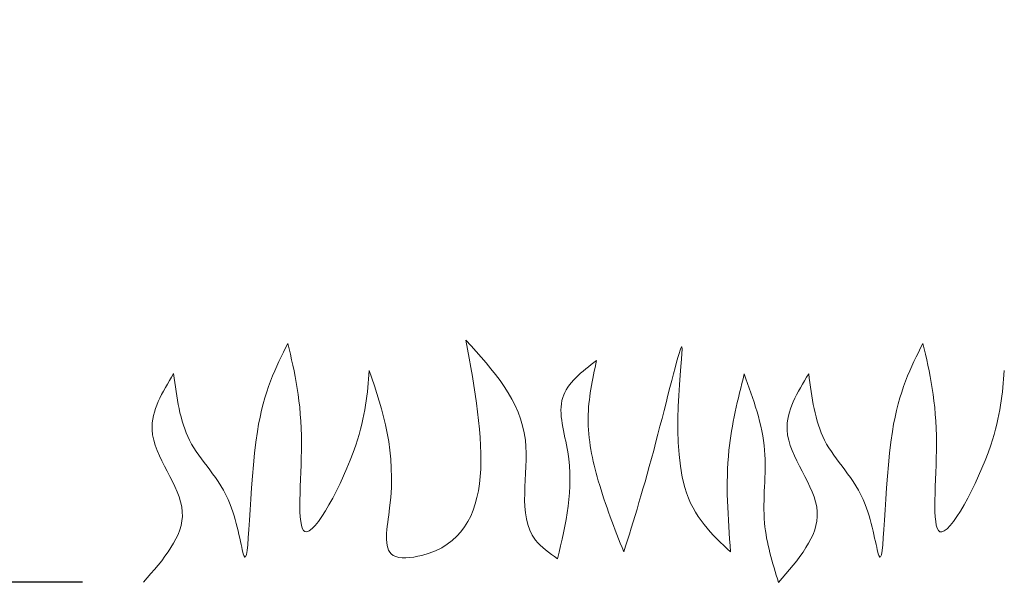
# Model space of a CAD drawing. Units: millimetres. Extents: x 941 to 2507, y 5449 to 7201.
# Drawn here: x 1135 to 1329, y 5969 to 6080 of the extents above; entities that cross this region are included whole.
import ezdxf

# ---------------------------------------------------------------- set-up
doc = ezdxf.new("R2010")
doc.units = ezdxf.units.MM
doc.header["$MEASUREMENT"] = 0
doc.layers.add('eco50. multi', color=7, linetype='Continuous')
doc.layers.add('grass', color=104, linetype='Continuous', lineweight=0)
doc.layers.add('p. sand. hatch', color=200, linetype='Continuous', lineweight=20)
doc.styles.add('ROMANS', font='ROMANS.shx')
doc.dimstyles.new('PD 8', dxfattribs={"dimscale": 8, "dimtxt": 3, "dimasz": 3, "dimexe": 1.5, "dimexo": 1.5, "dimgap": 1.5, "dimtad": 1, "dimdec": 0, "dimzin": 0, "dimdsep": 46, "dimtxsty": 'ROMANS', "dimcen": 0.09, "dimclrd": 256, "dimclre": 256, "dimclrt": 7, "dimadec": 1, "dimazin": 0, "dimtfac": 1, "dimtdec": 0, "dimtmove": 0, "dimatfit": 3, "dimfxl": 1, "dimtolj": 1, "dimtzin": 0, "dimarcsym": 0})

# ---------------------------------------------------------------- blocks, each defined once
blk = doc.blocks.new('*D239')
at = {"layer": 'Defpoints', "color": 0, "ltscale": 10, "transparency": 16777216}
for p in [(1080.38, 5968.97), (1159.66, 5968.97), (1158.84, 5928.95)]:
    blk.add_point(p, dxfattribs=at)
at = {"layer": 'eco50. multi', "lineweight": -2, "ltscale": 10, "transparency": 16777216}
for p, q in [((1080.38, 5992.97), (1080.38, 6079.82)), ((1147.66, 5968.97), (1068.38, 5968.97)), ((1080.38, 5928.95), (1080.38, 5968.97)), ((1146.84, 5928.95), (1068.38, 5928.95)), ((1080.38, 5904.95), (1080.38, 5880.95))]:
    blk.add_line(p, q, dxfattribs=at)
at = {"layer": 'eco50. multi', "ltscale": 10, "transparency": 16777216}
for points in [[(1076.38, 5992.97), (1084.38, 5992.97), (1080.38, 5968.97)], [(1076.38, 5904.95), (1084.38, 5904.95), (1080.38, 5928.95)]]:
    blk.add_solid(points, dxfattribs=at)
at = {"layer": 'eco50. multi', "color": 7, "ltscale": 10, "transparency": 16777216, "insert": (1056.38, 6048.4), "char_height": 24, "attachment_point": 5, "rotation": 90, "style": 'ROMANS'}
blk.add_mtext('\\A1;40', dxfattribs=at)
blk = doc.blocks.new('*D252')
at = {"layer": 'Defpoints', "color": 0, "ltscale": 10, "transparency": 16777216}
for p in [(1158.84, 5928.95), (1109.73, 5898.9), (1158.84, 5898.9)]:
    blk.add_point(p, dxfattribs=at)
at = {"layer": 'p. sand. hatch', "lineweight": -2, "ltscale": 10, "transparency": 16777216}
for p, q in [((1109.73, 5952.95), (1109.73, 5976.95)), ((1146.84, 5928.95), (1097.73, 5928.95)), ((1109.73, 5928.95), (1109.73, 5898.9)), ((1146.84, 5898.9), (1097.73, 5898.9)), ((1109.73, 5874.9), (1109.73, 5788.04))]:
    blk.add_line(p, q, dxfattribs=at)
at = {"layer": 'p. sand. hatch', "ltscale": 10, "transparency": 16777216}
for points in [[(1105.73, 5952.95), (1113.73, 5952.95), (1109.73, 5928.95)], [(1105.73, 5874.9), (1113.73, 5874.9), (1109.73, 5898.9)]]:
    blk.add_solid(points, dxfattribs=at)
at = {"layer": 'p. sand. hatch', "color": 7, "ltscale": 10, "transparency": 16777216, "insert": (1085.73, 5819.47), "char_height": 24, "attachment_point": 5, "rotation": 90, "style": 'ROMANS'}
blk.add_mtext('\\A1;30', dxfattribs=at)

msp = doc.modelspace()

# ---------------------------------------------------------------- linework, layer by layer
at = {"layer": 'grass', "ltscale": 10}
for points in [[(1165.61, 6010.08), (1168.73, 5996.99), (1176.76, 5984.29), (1179.43, 5974.27), (1182.11, 5998.66), (1188.12, 6016.04)], [(1188.12, 6016.04), (1190.8, 5996.32), (1191.47, 5978.95), (1201.49, 5995.99), (1204.17, 6010.69)], [(1204.17, 6010.69), (1208.18, 5983.63), (1208.85, 5974.27), (1214.53, 5974.27), (1223.22, 6016.71)], [(1223.22, 6016.71), (1234.92, 5996.99), (1236.93, 5977.28), (1241.27, 5973.6)], [(1254.31, 5974.94), (1260.66, 5996.66), (1265.68, 6015.37), (1266.34, 5987.64), (1275.37, 5974.94)], [(1290.75, 6010.07), (1293.87, 5996.98), (1301.89, 5984.28), (1304.56, 5974.26), (1307.24, 5998.65), (1313.26, 6016.03)], [(1313.26, 6016.03), (1315.93, 5996.31), (1316.6, 5978.94), (1326.63, 5995.98), (1329.3, 6010.68)], [(1241.27, 5973.6), (1243.28, 5994.65), (1242.28, 6005.35), (1248.96, 6012.7)], [(1248.96, 6012.7), (1247.29, 6001.34), (1249.3, 5988.97), (1254.31, 5974.94)], [(1159.66, 5968.97), (1167.32, 5982.84), (1161.36, 5999.02), (1165.61, 6010.08)], [(1275.37, 5974.94), (1275.04, 5994.99), (1278.04, 6010.02)], [(1278.04, 6010.02), (1282.06, 5994.99), (1282.06, 5980.62), (1284.81, 5968.96)], [(1284.79, 5968.96), (1292.45, 5982.83), (1286.49, 5999), (1290.75, 6010.07)]]:
    msp.add_spline(points, degree=3, dxfattribs=at)

# ---------------------------------------------------------------- dimensions: what is measured, and where the dimension line sits
at = {"layer": 'eco50. multi', "ltscale": 10}
dim = msp.add_linear_dim(base=(1080.38, 5968.97), p1=(1158.84, 5928.95), p2=(1159.66, 5968.97), angle=90, text='40', dimstyle='PD 8', dxfattribs=at)
dim.commit()
dim.dimension.update_dxf_attribs({"geometry": '*D239', "text_midpoint": (1056.38, 6048.4)})
at = {"layer": 'p. sand. hatch', "ltscale": 10}
dim = msp.add_linear_dim(base=(1109.73, 5898.9), p1=(1158.84, 5928.95), p2=(1158.84, 5898.9), angle=90, dimstyle='PD 8', dxfattribs=at)
dim.commit()
dim.dimension.update_dxf_attribs({"geometry": '*D252', "text_midpoint": (1085.73, 5819.47)})

doc.saveas('drawing.dxf')
